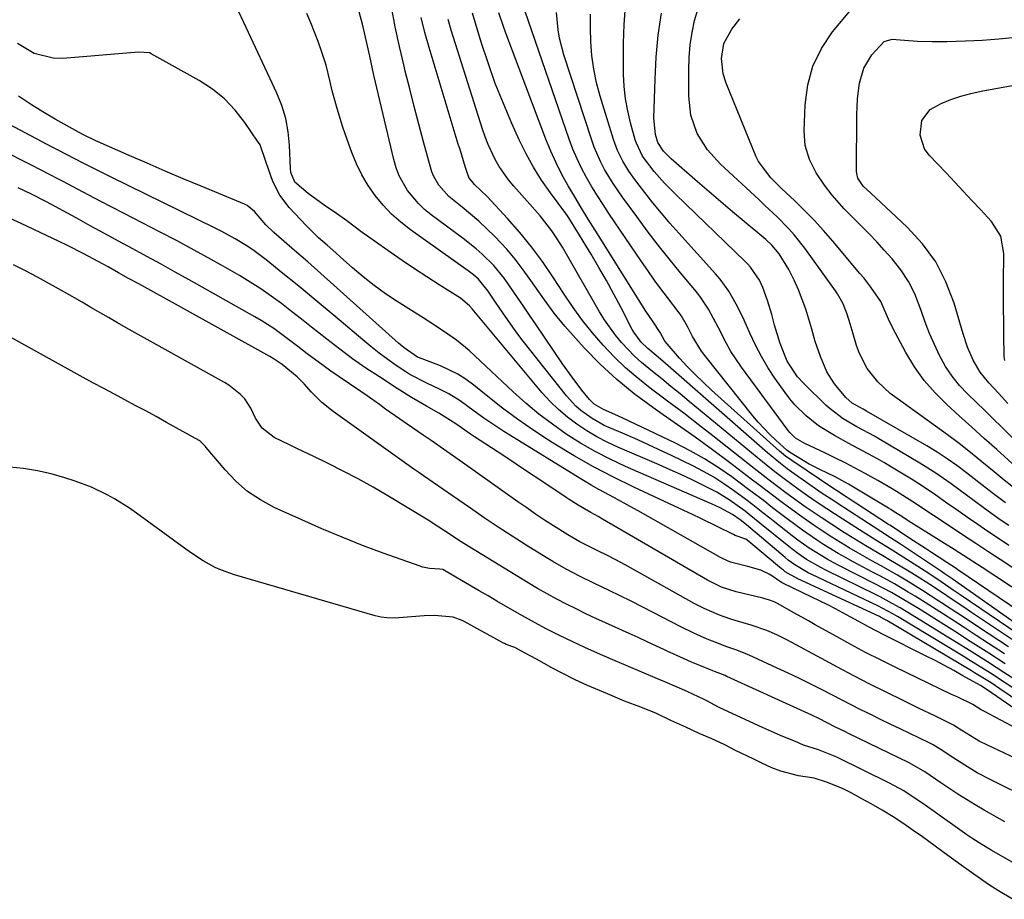
# Model space of a CAD drawing. Units: inches. Extents: x 1836199 to 1841550, y 415814 to 421149.
# Drawn here: x 1836970 to 1837208, y 418271 to 418484 of the extents above; entities that cross this region are included whole.
import ezdxf

# ---------------------------------------------------------------- set-up
doc = ezdxf.new("R2010")
doc.units = ezdxf.units.IN
doc.header["$MEASUREMENT"] = 0
doc.layers.add('7', color=7, linetype='Continuous')
doc.layers.add('8', color=7, linetype='Continuous')

msp = doc.modelspace()

# ---------------------------------------------------------------- linework, layer by layer
at = {"layer": '7', "color": 18}
for points in [[(1837216.27, 418377.17, 1704), (1837207.82, 418385.57, 1704), (1837205.77, 418387.6, 1704), (1837203.71, 418389.63, 1704), (1837201.63, 418391.64, 1704), (1837199.55, 418393.64, 1704), (1837197.59, 418395.73, 1704), (1837195.78, 418397.93, 1704), (1837194.21, 418400.31, 1704), (1837192.74, 418402.93, 1704), (1837191.48, 418405.6, 1704), (1837190.3, 418408.3, 1704), (1837189.24, 418411.05, 1704), (1837188.27, 418413.84, 1704), (1837186.73, 418417.9, 1704), (1837185.23, 418420.91, 1704), (1837183.37, 418423.71, 1704), (1837181.26, 418426.36, 1704), (1837179.33, 418428.49, 1704), (1837177.51, 418430.46, 1704), (1837175.66, 418432.42, 1704), (1837173.77, 418434.34, 1704), (1837171.87, 418436.23, 1704), (1837169.64, 418438.47, 1704), (1837166.71, 418441.79, 1704), (1837164.83, 418444.19, 1704), (1837162.83, 418447.19, 1704), (1837161.22, 418450.41, 1704), (1837160.19, 418453.81, 1704), (1837159.92, 418457.36, 1704), (1837160.14, 418463.7, 1704), (1837160.78, 418468.5, 1704), (1837162.02, 418473.08, 1704), (1837164.13, 418477.33, 1704), (1837166.83, 418481.35, 1704), (1837173.96, 418489.98, 1704)], [(1837211, 418324.46, 1674), (1837208.3, 418326.21, 1674), (1837206.49, 418327.37, 1674), (1837204.35, 418328.74, 1674), (1837200.4, 418331.24, 1674), (1837196.42, 418333.72, 1674), (1837185.09, 418340.71, 1674), (1837183.21, 418341.84, 1674), (1837181.29, 418342.92, 1674), (1837178.37, 418344.47, 1674), (1837177.39, 418344.96, 1674), (1837165.16, 418350.97, 1674), (1837163.98, 418351.58, 1674), (1837160.52, 418353.58, 1674), (1837158.31, 418355.06, 1674), (1837157.24, 418355.86, 1674), (1837156.19, 418356.68, 1674), (1837149.15, 418362.37, 1674), (1837146.63, 418364.43, 1674), (1837145.61, 418365.23, 1674), (1837141.78, 418368, 1674), (1837138.73, 418369.86, 1674), (1837137.14, 418370.7, 1674), (1837135.22, 418371.65, 1674), (1837132.64, 418372.89, 1674), (1837130.05, 418374.11, 1674), (1837127.44, 418375.29, 1674), (1837124.82, 418376.44, 1674), (1837114.77, 418380.75, 1674), (1837112.18, 418381.96, 1674), (1837109.65, 418383.27, 1674), (1837107.21, 418384.73, 1674), (1837104.82, 418386.29, 1674), (1837102.55, 418388.01, 1674), (1837100.39, 418389.85, 1674), (1837098.37, 418391.85, 1674), (1837096.46, 418393.95, 1674), (1837079.43, 418414.25, 1674), (1837078.8, 418414.97, 1674), (1837076.66, 418416.85, 1674), (1837071.44, 418420.11, 1674), (1837068.44, 418422.02, 1674), (1837065.46, 418423.97, 1674), (1837062.52, 418425.96, 1674), (1837059.59, 418427.98, 1674), (1837054.09, 418431.87, 1674), (1837052.83, 418432.77, 1674), (1837049.09, 418435.55, 1674), (1837046.59, 418437.38, 1674), (1837043.57, 418439.4, 1674), (1837039.71, 418442.17, 1674), (1837036.51, 418444.92, 1674), (1837035.5, 418447.25, 1674), (1837035.39, 418448.29, 1674), (1837035.18, 418453.88, 1674), (1837034.85, 418457.15, 1674), (1837034.27, 418460.36, 1674), (1837033.31, 418463.48, 1674), (1837032.1, 418466.53, 1674), (1837024.09, 418483.59, 1674), (1837022.74, 418486.51, 1674)], [(1837208.45, 418330.69, 1678), (1837204.61, 418333.21, 1678), (1837201.65, 418335.13, 1678), (1837198.7, 418337.05, 1678), (1837195.74, 418338.97, 1678), (1837192.77, 418340.88, 1678), (1837190.11, 418342.59, 1678), (1837186.82, 418344.66, 1678), (1837185.15, 418345.66, 1678), (1837181.79, 418347.62, 1678), (1837178.39, 418349.51, 1678), (1837176.67, 418350.43, 1678), (1837171.78, 418353.01, 1678), (1837169.96, 418354, 1678), (1837168.17, 418355.02, 1678), (1837164.64, 418357.16, 1678), (1837162.91, 418358.29, 1678), (1837159.51, 418360.63, 1678), (1837155.77, 418363.41, 1678), (1837152.27, 418366.08, 1678), (1837149.95, 418367.88, 1678), (1837146.44, 418370.54, 1678), (1837142.37, 418373.54, 1678), (1837139.1, 418375.81, 1678), (1837135.75, 418377.96, 1678), (1837132.28, 418379.9, 1678), (1837128.73, 418381.72, 1678), (1837115.83, 418387.86, 1678), (1837114, 418388.7, 1678), (1837111.28, 418389.84, 1678), (1837108.99, 418391.2, 1678), (1837107.87, 418392.33, 1678), (1837106.07, 418394.59, 1678), (1837103.67, 418397.74, 1678), (1837101.38, 418400.98, 1678), (1837094.81, 418410.63, 1678), (1837093.37, 418412.75, 1678), (1837091.92, 418414.88, 1678), (1837090.47, 418417, 1678), (1837088.36, 418420.1, 1678), (1837087.2, 418421.7, 1678), (1837084.67, 418424.72, 1678), (1837081.86, 418427.51, 1678), (1837080.39, 418428.83, 1678), (1837077.29, 418431.29, 1678), (1837069.54, 418437.05, 1678), (1837067.94, 418438.36, 1678), (1837066.43, 418439.77, 1678), (1837063.79, 418442.94, 1678), (1837061.75, 418446.52, 1678), (1837061.02, 418448.43, 1678), (1837060.43, 418450.42, 1678), (1837055.66, 418470.84, 1678), (1837054.63, 418475.47, 1678), (1837053.64, 418480.11, 1678), (1837052.9, 418483.19, 1678), (1837051.62, 418487.98, 1678)], [(1837214.39, 418348.93, 1692), (1837207.44, 418353.51, 1692), (1837204.48, 418355.47, 1692), (1837201.51, 418357.43, 1692), (1837198.54, 418359.39, 1692), (1837195.58, 418361.35, 1692), (1837191.31, 418364.17, 1692), (1837189.65, 418365.27, 1692), (1837187.17, 418366.92, 1692), (1837182.96, 418369.61, 1692), (1837181.26, 418370.66, 1692), (1837177.81, 418372.69, 1692), (1837174.73, 418374.38, 1692), (1837172.3, 418375.67, 1692), (1837169.86, 418376.94, 1692), (1837167.39, 418378.16, 1692), (1837164.91, 418379.35, 1692), (1837160.1, 418381.61, 1692), (1837157.86, 418382.96, 1692), (1837156.43, 418384.3, 1692), (1837156.02, 418384.81, 1692), (1837144.71, 418400.13, 1692), (1837142.19, 418403.89, 1692), (1837141.07, 418405.86, 1692), (1837139.15, 418409.64, 1692), (1837137.98, 418411.93, 1692), (1837136.75, 418414.18, 1692), (1837134.63, 418417.37, 1692), (1837133.83, 418418.38, 1692), (1837129.94, 418423.01, 1692), (1837127.21, 418426.34, 1692), (1837124.52, 418429.71, 1692), (1837121.9, 418433.13, 1692), (1837119.34, 418436.59, 1692), (1837115.89, 418441.34, 1692), (1837113.64, 418444.63, 1692), (1837111.57, 418448.05, 1692), (1837110.64, 418449.81, 1692), (1837109.04, 418453.45, 1692), (1837108.36, 418455.33, 1692), (1837101.69, 418475.78, 1692), (1837100.62, 418479.82, 1692), (1837100.28, 418481.88, 1692), (1837099.93, 418486.05, 1692)], [(1837209.53, 418361.75, 1696), (1837207.45, 418363.18, 1696), (1837205.38, 418364.63, 1696), (1837203.33, 418366.11, 1696), (1837201.11, 418367.74, 1696), (1837197.42, 418370.47, 1696), (1837195.59, 418371.84, 1696), (1837191.85, 418374.48, 1696), (1837187.97, 418376.91, 1696), (1837178.06, 418382.79, 1696), (1837177, 418383.4, 1696), (1837172.71, 418385.7, 1696), (1837169.39, 418387.65, 1696), (1837166.24, 418390, 1696), (1837165.28, 418390.88, 1696), (1837159.83, 418396.18, 1696), (1837158.29, 418397.83, 1696), (1837155.78, 418401.56, 1696), (1837154.09, 418405.85, 1696), (1837152.77, 418410.28, 1696), (1837152.07, 418412.92, 1696), (1837151.03, 418416.29, 1696), (1837149.91, 418419.46, 1696), (1837149.14, 418421.2, 1696), (1837146.95, 418424.34, 1696), (1837146.31, 418425.05, 1696), (1837145.63, 418425.73, 1696), (1837128.7, 418442, 1696), (1837126.05, 418444.71, 1696), (1837123.57, 418447.57, 1696), (1837120.77, 418451.27, 1696), (1837119.27, 418454.37, 1696), (1837119, 418455.2, 1696), (1837117.85, 418459.3, 1696), (1837117.16, 418462.21, 1696), (1837116.63, 418465.14, 1696), (1837116.32, 418468.1, 1696), (1837116.17, 418471.08, 1696), (1837116.13, 418474.1, 1696), (1837116.17, 418478.61, 1696), (1837116.32, 418483.11, 1696), (1837116.64, 418487.6, 1696)], [(1837208.65, 418328.27, 1676), (1837204.69, 418330.82, 1676), (1837202.13, 418332.47, 1676), (1837199.55, 418334.12, 1676), (1837196.98, 418335.76, 1676), (1837194.39, 418337.39, 1676), (1837187.62, 418341.66, 1676), (1837183.71, 418344.03, 1676), (1837181.06, 418345.52, 1676), (1837177.02, 418347.66, 1676), (1837168.49, 418352.01, 1676), (1837166.99, 418352.8, 1676), (1837165.5, 418353.62, 1676), (1837162.59, 418355.38, 1676), (1837161.17, 418356.31, 1676), (1837158.39, 418358.26, 1676), (1837157.03, 418359.29, 1676), (1837152.42, 418362.87, 1676), (1837151.59, 418363.52, 1676), (1837149.93, 418364.83, 1676), (1837147.45, 418366.8, 1676), (1837145.77, 418368.07, 1676), (1837142.81, 418370.26, 1676), (1837140.44, 418371.91, 1676), (1837138.02, 418373.46, 1676), (1837135.51, 418374.89, 1676), (1837132.95, 418376.22, 1676), (1837127.75, 418378.74, 1676), (1837124.82, 418380.14, 1676), (1837121.86, 418381.51, 1676), (1837118.89, 418382.82, 1676), (1837115.9, 418384.11, 1676), (1837113.02, 418385.32, 1676), (1837111.48, 418386.02, 1676), (1837108.55, 418387.66, 1676), (1837105.81, 418389.62, 1676), (1837104.55, 418390.72, 1676), (1837102.29, 418393.2, 1676), (1837091.84, 418406.47, 1676), (1837090.56, 418408.14, 1676), (1837089.3, 418409.83, 1676), (1837086.88, 418413.28, 1676), (1837085.12, 418415.9, 1676), (1837083.33, 418418.54, 1676), (1837080.96, 418421.41, 1676), (1837079.75, 418422.48, 1676), (1837079.12, 418422.98, 1676), (1837078.47, 418423.46, 1676), (1837064.49, 418433.39, 1676), (1837062.13, 418435.23, 1676), (1837059.9, 418437.21, 1676), (1837057.86, 418439.39, 1676), (1837055.95, 418441.69, 1676), (1837054.26, 418444.16, 1676), (1837052.72, 418446.72, 1676), (1837051.41, 418449.4, 1676), (1837050.25, 418452.16, 1676), (1837048.73, 418456.41, 1676), (1837048.01, 418458.52, 1676), (1837046.71, 418462.76, 1676), (1837045.53, 418467.05, 1676), (1837044.99, 418469.57, 1676), (1837044.06, 418473.32, 1676), (1837042.92, 418476.71, 1676), (1837042.1, 418479, 1676), (1837040.35, 418483.53, 1676), (1837039.41, 418485.77, 1676)], [(1837210.87, 418333.75, 1682), (1837200.23, 418340.86, 1682), (1837198.59, 418341.96, 1682), (1837195.31, 418344.17, 1682), (1837193.67, 418345.27, 1682), (1837190.38, 418347.45, 1682), (1837187.04, 418349.56, 1682), (1837184.56, 418351.09, 1682), (1837180.87, 418353.34, 1682), (1837179, 418354.44, 1682), (1837175.26, 418356.62, 1682), (1837173.4, 418357.73, 1682), (1837169.73, 418360.02, 1682), (1837166.61, 418362.01, 1682), (1837164.01, 418363.71, 1682), (1837160.16, 418366.33, 1682), (1837156.39, 418369.06, 1682), (1837155.17, 418369.97, 1682), (1837151.48, 418372.77, 1682), (1837147.83, 418375.6, 1682), (1837137.8, 418383.5, 1682), (1837134.27, 418386.25, 1682), (1837130.72, 418388.98, 1682), (1837127.15, 418391.67, 1682), (1837123.56, 418394.34, 1682), (1837122.62, 418395.03, 1682), (1837119.57, 418397.43, 1682), (1837116.63, 418399.94, 1682), (1837113.85, 418402.64, 1682), (1837111.18, 418405.45, 1682), (1837108.66, 418408.41, 1682), (1837106.23, 418411.44, 1682), (1837103.94, 418414.57, 1682), (1837101.75, 418417.78, 1682), (1837099.01, 418422.01, 1682), (1837096.47, 418425.7, 1682), (1837093.82, 418429.3, 1682), (1837090.99, 418432.76, 1682), (1837088.03, 418436.13, 1682), (1837083.07, 418441.51, 1682), (1837080, 418444.37, 1682), (1837078.62, 418446.09, 1682), (1837077.74, 418448.77, 1682), (1837076.51, 418452.84, 1682), (1837076.1, 418454.19, 1682), (1837069, 418477.58, 1682), (1837067.99, 418481.19, 1682), (1837067.08, 418484.82, 1682)], [(1837214.06, 418333.94, 1684), (1837198, 418344.81, 1684), (1837196.04, 418346.15, 1684), (1837193.11, 418348.16, 1684), (1837190.15, 418350.12, 1684), (1837183.9, 418354.14, 1684), (1837181.27, 418355.8, 1684), (1837177.28, 418358.23, 1684), (1837173.33, 418360.71, 1684), (1837167.27, 418364.61, 1684), (1837165.4, 418365.82, 1684), (1837162.62, 418367.65, 1684), (1837159.89, 418369.56, 1684), (1837157.24, 418371.49, 1684), (1837155.04, 418373.12, 1684), (1837152.85, 418374.78, 1684), (1837150.7, 418376.49, 1684), (1837148.56, 418378.22, 1684), (1837132.09, 418391.83, 1684), (1837129.87, 418393.65, 1684), (1837127.64, 418395.47, 1684), (1837125.4, 418397.27, 1684), (1837123.15, 418399.07, 1684), (1837120.48, 418401.26, 1684), (1837118.79, 418402.79, 1684), (1837115.63, 418406.1, 1684), (1837114.18, 418407.86, 1684), (1837111.53, 418411.58, 1684), (1837110.33, 418413.52, 1684), (1837101.31, 418429.21, 1684), (1837100.09, 418431.21, 1684), (1837098.79, 418433.15, 1684), (1837095.91, 418436.83, 1684), (1837092.82, 418440.36, 1684), (1837089.58, 418443.97, 1684), (1837088.29, 418445.49, 1684), (1837086.02, 418448.74, 1684), (1837085.02, 418450.46, 1684), (1837083.32, 418454.07, 1684), (1837082.6, 418455.93, 1684), (1837081.95, 418457.81, 1684), (1837074.36, 418481.79, 1684), (1837073.62, 418484.34, 1684)], [(1837216.79, 418334.09, 1686), (1837195.76, 418348.83, 1686), (1837193.85, 418350.17, 1686), (1837193.53, 418350.4, 1686), (1837193.2, 418350.61, 1686), (1837183.26, 418357.27, 1686), (1837180.88, 418358.83, 1686), (1837178.48, 418360.35, 1686), (1837176.89, 418361.38, 1686), (1837167.9, 418367.2, 1686), (1837167.35, 418367.56, 1686), (1837164.02, 418369.71, 1686), (1837163.48, 418370.09, 1686), (1837157.5, 418374.31, 1686), (1837155.84, 418375.53, 1686), (1837154.2, 418376.78, 1686), (1837151.03, 418379.4, 1686), (1837125.64, 418401.57, 1686), (1837124.07, 418402.93, 1686), (1837122.07, 418404.66, 1686), (1837120.45, 418406.22, 1686), (1837118.64, 418408.6, 1686), (1837118.27, 418409.26, 1686), (1837115.54, 418414.53, 1686), (1837113.8, 418417.82, 1686), (1837112.01, 418421.09, 1686), (1837110.16, 418424.31, 1686), (1837108.26, 418427.52, 1686), (1837103.56, 418435.25, 1686), (1837102.89, 418436.3, 1686), (1837102.53, 418436.82, 1686), (1837102.16, 418437.33, 1686), (1837098.43, 418442.34, 1686), (1837096.29, 418445.41, 1686), (1837094.3, 418448.56, 1686), (1837092.51, 418451.84, 1686), (1837090.86, 418455.2, 1686), (1837089.08, 418459.13, 1686), (1837087.01, 418463.97, 1686), (1837085.06, 418468.86, 1686), (1837083.3, 418473.82, 1686), (1837081.67, 418478.83, 1686), (1837079.53, 418485.89, 1686)], [(1837212.21, 418340.87, 1688), (1837197.19, 418351.04, 1688), (1837196.51, 418351.49, 1688), (1837194.48, 418352.84, 1688), (1837190.8, 418355.25, 1688), (1837189.35, 418356.2, 1688), (1837186.46, 418358.09, 1688), (1837182.39, 418360.72, 1688), (1837181.54, 418361.27, 1688), (1837180.68, 418361.83, 1688), (1837180.4, 418362.02, 1688), (1837168.51, 418369.79, 1688), (1837168.17, 418370, 1688), (1837167.15, 418370.65, 1688), (1837156.95, 418377.5, 1688), (1837155.42, 418378.6, 1688), (1837153.98, 418379.8, 1688), (1837137.43, 418394.6, 1688), (1837135.43, 418396.46, 1688), (1837133.47, 418398.36, 1688), (1837131.58, 418400.33, 1688), (1837129.74, 418402.34, 1688), (1837126.73, 418405.75, 1688), (1837126.17, 418406.47, 1688), (1837125.02, 418408.54, 1688), (1837123.13, 418411.34, 1688), (1837121.57, 418413.73, 1688), (1837109.24, 418433.32, 1688), (1837107.58, 418435.99, 1688), (1837105.94, 418438.67, 1688), (1837104.33, 418441.36, 1688), (1837102.73, 418444.07, 1688), (1837101.22, 418446.81, 1688), (1837099.8, 418449.61, 1688), (1837098.52, 418452.47, 1688), (1837097.34, 418455.37, 1688), (1837087.64, 418481.02, 1688), (1837087.04, 418482.66, 1688), (1837085.94, 418485.97, 1688)], [(1837209.52, 418356.94, 1694), (1837207, 418358.62, 1694), (1837204.48, 418360.31, 1694), (1837201.98, 418362.02, 1694), (1837199.49, 418363.74, 1694), (1837197.23, 418365.32, 1694), (1837194.53, 418367.21, 1694), (1837191.83, 418369.12, 1694), (1837189.1, 418370.98, 1694), (1837186.31, 418372.74, 1694), (1837181.12, 418375.91, 1694), (1837179.42, 418376.92, 1694), (1837177.71, 418377.91, 1694), (1837174.25, 418379.79, 1694), (1837170.76, 418381.65, 1694), (1837167.3, 418383.54, 1694), (1837163.38, 418385.96, 1694), (1837160.39, 418388.31, 1694), (1837157.68, 418390.98, 1694), (1837156.47, 418392.44, 1694), (1837155.32, 418393.96, 1694), (1837152.85, 418397.5, 1694), (1837151.16, 418400.08, 1694), (1837149.58, 418402.71, 1694), (1837148.16, 418405.44, 1694), (1837146.85, 418408.22, 1694), (1837145.08, 418412.22, 1694), (1837143.47, 418415.42, 1694), (1837141.68, 418418.52, 1694), (1837139.58, 418421.41, 1694), (1837138.43, 418422.78, 1694), (1837129.52, 418432.6, 1694), (1837127.39, 418435.01, 1694), (1837125.31, 418437.44, 1694), (1837123.28, 418439.93, 1694), (1837121.28, 418442.45, 1694), (1837119.11, 418445.27, 1694), (1837117.45, 418447.59, 1694), (1837115.95, 418450.03, 1694), (1837114.68, 418452.59, 1694), (1837113.7, 418455.27, 1694), (1837110.49, 418465.81, 1694), (1837109.63, 418469.04, 1694), (1837108.94, 418472.3, 1694), (1837108.48, 418475.6, 1694), (1837108.19, 418478.93, 1694), (1837108.12, 418482.28, 1694), (1837108.16, 418485.62, 1694)], [(1837208.75, 418367.23, 1698), (1837205.5, 418369.7, 1698), (1837202.27, 418372.19, 1698), (1837199.29, 418374.53, 1698), (1837196.96, 418376.28, 1698), (1837194.58, 418377.96, 1698), (1837192.14, 418379.54, 1698), (1837189.65, 418381.05, 1698), (1837175.04, 418389.51, 1698), (1837174.2, 418389.98, 1698), (1837171.59, 418391.44, 1698), (1837170.03, 418392.81, 1698), (1837167.31, 418396.06, 1698), (1837165.46, 418399.02, 1698), (1837163.85, 418402.7, 1698), (1837162.61, 418406.35, 1698), (1837161.78, 418409.35, 1698), (1837161.09, 418411.77, 1698), (1837160.33, 418414.17, 1698), (1837159.46, 418416.53, 1698), (1837158.52, 418418.86, 1698), (1837157.52, 418421.21, 1698), (1837156.24, 418423.83, 1698), (1837153.83, 418427.61, 1698), (1837152.12, 418429.69, 1698), (1837150.63, 418431.07, 1698), (1837150.12, 418431.5, 1698), (1837145.42, 418435.39, 1698), (1837142.55, 418437.78, 1698), (1837139.7, 418440.18, 1698), (1837136.87, 418442.6, 1698), (1837134.05, 418445.04, 1698), (1837127.66, 418450.61, 1698), (1837125.84, 418452.47, 1698), (1837124.45, 418454.54, 1698), (1837123.92, 418456.47, 1698), (1837123.49, 418460.42, 1698), (1837123.78, 418469.88, 1698), (1837124.08, 418475.25, 1698), (1837124.56, 418480.59, 1698), (1837125.31, 418485.91, 1698)], [(1837211.2, 418375.99, 1702), (1837206.6, 418380.15, 1702), (1837203.58, 418382.88, 1702), (1837200.56, 418385.61, 1702), (1837197.53, 418388.33, 1702), (1837194.5, 418391.06, 1702), (1837191.64, 418393.91, 1702), (1837188.99, 418396.93, 1702), (1837186.68, 418400.21, 1702), (1837184.58, 418403.67, 1702), (1837181.39, 418409.6, 1702), (1837180.34, 418411.72, 1702), (1837178.48, 418416.05, 1702), (1837176.1, 418419.54, 1702), (1837174.35, 418421.77, 1702), (1837173.45, 418422.86, 1702), (1837166.86, 418430.68, 1702), (1837164.64, 418433.22, 1702), (1837162.37, 418435.71, 1702), (1837160.01, 418438.12, 1702), (1837157.59, 418440.47, 1702), (1837154.51, 418443.37, 1702), (1837153.6, 418444.24, 1702), (1837151.82, 418446.02, 1702), (1837148.82, 418449.97, 1702), (1837148.29, 418451.09, 1702), (1837141.03, 418468.92, 1702), (1837140.31, 418471.16, 1702), (1837139.88, 418474.92, 1702), (1837140.44, 418478.51, 1702), (1837142.38, 418482.01, 1702), (1837144.3, 418484.48, 1702)], [(1837209.33, 418391.37, 1706), (1837207.03, 418393.87, 1706), (1837204.69, 418396.34, 1706), (1837202.56, 418398.94, 1706), (1837200.87, 418401.85, 1706), (1837199.54, 418404.97, 1706), (1837198.45, 418408.18, 1706), (1837196.26, 418415.67, 1706), (1837194.29, 418420.8, 1706), (1837191.83, 418425.63, 1706), (1837188.62, 418430, 1706), (1837184.92, 418434.07, 1706), (1837177.22, 418441.25, 1706), (1837176.08, 418442.29, 1706), (1837174.23, 418443.94, 1706), (1837172.97, 418445.91, 1706), (1837172.69, 418447.03, 1706), (1837172.65, 418447.62, 1706), (1837172.71, 418461.23, 1706), (1837172.87, 418465.1, 1706), (1837173.31, 418468.95, 1706), (1837174.37, 418472.57, 1706), (1837176.36, 418475.78, 1706), (1837179.3, 418479.06, 1706), (1837181.27, 418479.56, 1706), (1837183.18, 418479.42, 1706), (1837187.38, 418479.13, 1706), (1837190.94, 418479, 1706), (1837194.51, 418479.03, 1706), (1837199.03, 418479.18, 1706), (1837203.07, 418479.37, 1706), (1837207.1, 418479.65, 1706), (1837211.13, 418480.04, 1706)], [(1837210.53, 418322.44, 1672), (1837208.03, 418324.1, 1672), (1837205.5, 418325.73, 1672), (1837202.62, 418327.54, 1672), (1837199.84, 418329.26, 1672), (1837198.44, 418330.12, 1672), (1837182.56, 418339.73, 1672), (1837181.38, 418340.42, 1672), (1837178.99, 418341.7, 1672), (1837177.77, 418342.3, 1672), (1837161.79, 418349.91, 1672), (1837160.93, 418350.34, 1672), (1837157.63, 418352.29, 1672), (1837156.08, 418353.42, 1672), (1837155.33, 418354.03, 1672), (1837145.95, 418361.91, 1672), (1837144.4, 418363.17, 1672), (1837142.54, 418364.47, 1672), (1837139.54, 418366.03, 1672), (1837137.49, 418366.99, 1672), (1837136.46, 418367.45, 1672), (1837116.65, 418376.1, 1672), (1837112.94, 418377.84, 1672), (1837109.29, 418379.71, 1672), (1837105.75, 418381.76, 1672), (1837102.27, 418383.94, 1672), (1837098.91, 418386.3, 1672), (1837095.64, 418388.77, 1672), (1837092.49, 418391.4, 1672), (1837089.43, 418394.13, 1672), (1837080.14, 418402.88, 1672), (1837078.69, 418404.19, 1672), (1837075.66, 418406.64, 1672), (1837072.47, 418408.88, 1672), (1837069.21, 418411.04, 1672), (1837067.57, 418412.09, 1672), (1837061.31, 418416.04, 1672), (1837058.48, 418417.92, 1672), (1837055.71, 418419.9, 1672), (1837053.04, 418422.01, 1672), (1837050.44, 418424.21, 1672), (1837047.42, 418426.9, 1672), (1837046.38, 418427.82, 1672), (1837044.31, 418429.66, 1672), (1837042.24, 418431.5, 1672), (1837040.25, 418433.41, 1672), (1837039.28, 418434.4, 1672), (1837035.11, 418438.8, 1672), (1837032.81, 418441.76, 1672), (1837031.12, 418445.1, 1672), (1837029.51, 418449.75, 1672), (1837028.04, 418453.95, 1672), (1837027.46, 418454.9, 1672), (1837024.38, 418459.4, 1672), (1837022.02, 418462.39, 1672), (1837019.42, 418465.11, 1672), (1837016.48, 418467.46, 1672), (1837013.3, 418469.55, 1672), (1837001.69, 418476.07, 1672), (1837001.33, 418476.24, 1672), (1836998.56, 418476.43, 1672), (1836980.26, 418474.91, 1672), (1836977.86, 418474.96, 1672), (1836973.33, 418476.12, 1672), (1836969.24, 418478.52, 1672)], [(1837208.54, 418401.75, 1708), (1837208.42, 418402.71, 1708), (1837208.34, 418408, 1708), (1837208.3, 418411.14, 1708), (1837208.27, 418414.28, 1708), (1837208.26, 418417.42, 1708), (1837208.26, 418420.56, 1708), (1837208.3, 418427.7, 1708), (1837207.57, 418431.85, 1708), (1837205.36, 418435.43, 1708), (1837202.66, 418438.31, 1708), (1837200.58, 418440.53, 1708), (1837198.5, 418442.75, 1708), (1837196.41, 418444.96, 1708), (1837194.31, 418447.17, 1708), (1837190.19, 418451.5, 1708), (1837189.12, 418452.99, 1708), (1837188.02, 418456.3, 1708), (1837188.48, 418459.85, 1708), (1837190.48, 418462.54, 1708), (1837193.13, 418464.01, 1708), (1837195.5, 418464.95, 1708), (1837197.91, 418465.77, 1708), (1837200.36, 418466.43, 1708), (1837202.86, 418466.98, 1708), (1837225.45, 418471.12, 1708)], [(1837227.47, 418305.96, 1668), (1837204.29, 418321.95, 1668), (1837204.1, 418322.08, 1668), (1837203.29, 418322.6, 1668), (1837202.65, 418322.99, 1668), (1837198.41, 418325.39, 1668), (1837196.17, 418326.63, 1668), (1837193.92, 418327.85, 1668), (1837191.65, 418329.04, 1668), (1837189.37, 418330.2, 1668), (1837179.37, 418335.2, 1668), (1837175.53, 418337.22, 1668), (1837173.19, 418338.5, 1668), (1837171.07, 418339.66, 1668), (1837167.54, 418341.56, 1668), (1837165.64, 418342.55, 1668), (1837161.8, 418344.44, 1668), (1837154.95, 418347.69, 1668), (1837154.77, 418347.79, 1668), (1837154.4, 418347.99, 1668), (1837151.63, 418349.87, 1668), (1837149.43, 418350.94, 1668), (1837146.29, 418351.86, 1668), (1837142.11, 418352.89, 1668), (1837140.12, 418353.79, 1668), (1837139.64, 418354.05, 1668), (1837119.67, 418365.34, 1668), (1837117.79, 418366.4, 1668), (1837113.99, 418368.47, 1668), (1837110.19, 418370.52, 1668), (1837108.3, 418371.57, 1668), (1837104.59, 418373.77, 1668), (1837089.6, 418382.98, 1668), (1837087.14, 418384.54, 1668), (1837084.7, 418386.14, 1668), (1837082.31, 418387.8, 1668), (1837079.95, 418389.5, 1668), (1837076.53, 418391.98, 1668), (1837073.8, 418393.64, 1668), (1837071.57, 418394.78, 1668), (1837068.44, 418396.26, 1668), (1837064.35, 418398.37, 1668), (1837063.38, 418398.99, 1668), (1837061.07, 418400.56, 1668), (1837058.99, 418402.03, 1668), (1837056.94, 418403.54, 1668), (1837054.93, 418405.11, 1668), (1837052.96, 418406.72, 1668), (1837047.21, 418411.57, 1668), (1837043.82, 418414.41, 1668), (1837040.42, 418417.24, 1668), (1837037, 418420.05, 1668), (1837033.57, 418422.85, 1668), (1837029.55, 418426.12, 1668), (1837026.63, 418428.33, 1668), (1837025.12, 418429.35, 1668), (1837021.99, 418431.25, 1668), (1837018.78, 418433, 1668), (1837017.14, 418433.83, 1668), (1836991.94, 418446.12, 1668), (1836988.53, 418447.82, 1668), (1836985.13, 418449.55, 1668), (1836981.09, 418451.65, 1668), (1836979.13, 418452.68, 1668), (1836977.83, 418453.37, 1668), (1836960.55, 418462.43, 1668)], [(1837215.55, 418310.46, 1666), (1837203.6, 418316.69, 1666), (1837202.85, 418317.09, 1666), (1837200.78, 418318.38, 1666), (1837197.17, 418320.16, 1666), (1837196.42, 418320.52, 1666), (1837195.67, 418320.88, 1666), (1837182.01, 418327.44, 1666), (1837178.4, 418329.22, 1666), (1837174.82, 418331.04, 1666), (1837171.26, 418332.93, 1666), (1837167.73, 418334.86, 1666), (1837162.6, 418337.73, 1666), (1837160.94, 418338.66, 1666), (1837157.62, 418340.52, 1666), (1837153.48, 418342.85, 1666), (1837152.62, 418343.28, 1666), (1837151.28, 418343.78, 1666), (1837150.36, 418344.05, 1666), (1837149.89, 418344.17, 1666), (1837143.47, 418345.68, 1666), (1837139.88, 418346.85, 1666), (1837136.49, 418348.53, 1666), (1837111.08, 418363.34, 1666), (1837110.02, 418363.94, 1666), (1837108.2, 418364.9, 1666), (1837105.11, 418366.67, 1666), (1837102.97, 418368.08, 1666), (1837102.26, 418368.55, 1666), (1837096.11, 418372.65, 1666), (1837093.11, 418374.65, 1666), (1837090.12, 418376.64, 1666), (1837087.12, 418378.62, 1666), (1837084.12, 418380.6, 1666), (1837080.04, 418383.28, 1666), (1837079.08, 418383.92, 1666), (1837075.47, 418386.41, 1666), (1837071.35, 418389.02, 1666), (1837068.35, 418390.7, 1666), (1837064.78, 418392.78, 1666), (1837061.27, 418394.98, 1666), (1837056.97, 418397.76, 1666), (1837053.71, 418399.93, 1666), (1837050.49, 418402.17, 1666), (1837047.34, 418404.5, 1666), (1837044.23, 418406.89, 1666), (1837040.49, 418409.85, 1666), (1837038.07, 418411.75, 1666), (1837035.65, 418413.64, 1666), (1837033.23, 418415.52, 1666), (1837030.76, 418417.34, 1666), (1837028.25, 418419.1, 1666), (1837025.67, 418420.75, 1666), (1837023.05, 418422.33, 1666), (1837020.26, 418423.94, 1666), (1837016.19, 418426.24, 1666), (1837012.09, 418428.51, 1666), (1837007.96, 418430.71, 1666), (1837003.82, 418432.87, 1666), (1836995.08, 418437.34, 1666), (1836992.24, 418438.8, 1666), (1836989.41, 418440.27, 1666), (1836986.58, 418441.76, 1666), (1836983.76, 418443.25, 1666), (1836980.3, 418445.09, 1666), (1836979.21, 418445.67, 1666), (1836977.02, 418446.81, 1666), (1836972.63, 418449.05, 1666), (1836971.53, 418449.61, 1666), (1836966.14, 418452.38, 1666)], [(1837223.61, 418299.56, 1664), (1837204.33, 418308.58, 1664), (1837202.38, 418309.56, 1664), (1837198.14, 418312.13, 1664), (1837196.11, 418313.45, 1664), (1837191.62, 418315.64, 1664), (1837187.77, 418317.48, 1664), (1837183.93, 418319.36, 1664), (1837179.82, 418321.38, 1664), (1837175.87, 418323.36, 1664), (1837171.93, 418325.37, 1664), (1837168.01, 418327.43, 1664), (1837164.12, 418329.53, 1664), (1837156.9, 418333.47, 1664), (1837155.71, 418334.1, 1664), (1837153.32, 418335.27, 1664), (1837150.87, 418336.34, 1664), (1837147.09, 418337.65, 1664), (1837143.23, 418338.79, 1664), (1837141.94, 418339.19, 1664), (1837139.4, 418340.09, 1664), (1837135.69, 418341.68, 1664), (1837133.3, 418342.92, 1664), (1837117.25, 418351.84, 1664), (1837115.66, 418352.71, 1664), (1837112.44, 418354.4, 1664), (1837109.59, 418355.83, 1664), (1837105.56, 418357.85, 1664), (1837102.61, 418359.5, 1664), (1837099.17, 418361.69, 1664), (1837096.99, 418363.11, 1664), (1837094.82, 418364.55, 1664), (1837092.68, 418366.03, 1664), (1837090.55, 418367.52, 1664), (1837077.13, 418377.08, 1664), (1837073.32, 418379.74, 1664), (1837069.48, 418382.35, 1664), (1837067.55, 418383.65, 1664), (1837063.73, 418386.29, 1664), (1837061.83, 418387.62, 1664), (1837058.48, 418389.99, 1664), (1837056.99, 418391.05, 1664), (1837054.01, 418393.19, 1664), (1837052.5, 418394.23, 1664), (1837047.19, 418397.81, 1664), (1837045.23, 418399.15, 1664), (1837043.3, 418400.52, 1664), (1837039.49, 418403.36, 1664), (1837037.16, 418405.15, 1664), (1837034.28, 418407.33, 1664), (1837031.37, 418409.47, 1664), (1837028.35, 418411.43, 1664), (1837026.8, 418412.35, 1664), (1837010.89, 418421.26, 1664), (1837007.48, 418423.16, 1664), (1837004.05, 418425.06, 1664), (1837000.62, 418426.93, 1664), (1836997.19, 418428.8, 1664), (1836993.75, 418430.66, 1664), (1836990.31, 418432.53, 1664), (1836986.88, 418434.4, 1664), (1836983.45, 418436.28, 1664), (1836976.31, 418440.2, 1664), (1836972.65, 418442.07, 1664), (1836969.38, 418443.61, 1664)], [(1837215.07, 418295.23, 1662), (1837205.02, 418300.24, 1662), (1837201.89, 418301.9, 1662), (1837198.84, 418303.72, 1662), (1837195.32, 418305.99, 1662), (1837193.27, 418307.39, 1662), (1837191.03, 418308.72, 1662), (1837190.51, 418308.99, 1662), (1837190.25, 418309.12, 1662), (1837183.18, 418312.51, 1662), (1837180.8, 418313.66, 1662), (1837178.42, 418314.82, 1662), (1837176.05, 418315.98, 1662), (1837173.68, 418317.15, 1662), (1837171.31, 418318.34, 1662), (1837168.95, 418319.53, 1662), (1837166.6, 418320.74, 1662), (1837164.25, 418321.95, 1662), (1837161.23, 418323.5, 1662), (1837158.64, 418324.79, 1662), (1837156.03, 418326.04, 1662), (1837153.4, 418327.26, 1662), (1837147.45, 418329.98, 1662), (1837146.17, 418330.54, 1662), (1837143.59, 418331.57, 1662), (1837140.97, 418332.5, 1662), (1837138.37, 418333.48, 1662), (1837136.4, 418334.27, 1662), (1837133.19, 418335.67, 1662), (1837130.05, 418337.21, 1662), (1837123.32, 418340.72, 1662), (1837120.67, 418342.08, 1662), (1837118.01, 418343.43, 1662), (1837115.34, 418344.74, 1662), (1837112.66, 418346.04, 1662), (1837108.98, 418347.79, 1662), (1837105.6, 418349.45, 1662), (1837102.25, 418351.17, 1662), (1837098.97, 418353.03, 1662), (1837097.37, 418354, 1662), (1837092.56, 418357.02, 1662), (1837089.14, 418359.2, 1662), (1837085.74, 418361.41, 1662), (1837082.38, 418363.67, 1662), (1837079.03, 418365.96, 1662), (1837074.71, 418368.96, 1662), (1837072.37, 418370.58, 1662), (1837070.01, 418372.17, 1662), (1837067.66, 418373.77, 1662), (1837066.5, 418374.59, 1662), (1837065.33, 418375.41, 1662), (1837045.74, 418389.36, 1662), (1837043.01, 418391.55, 1662), (1837040.55, 418394.05, 1662), (1837038.75, 418396.1, 1662), (1837037.04, 418397.78, 1662), (1837033.37, 418400.74, 1662), (1837031.46, 418402.1, 1662), (1837030.45, 418402.7, 1662), (1836998.66, 418420.28, 1662), (1836996.19, 418421.65, 1662), (1836993.72, 418423.02, 1662), (1836991.25, 418424.4, 1662), (1836988.78, 418425.76, 1662), (1836985.36, 418427.62, 1662), (1836981.37, 418429.64, 1662), (1836979.35, 418430.61, 1662), (1836970.16, 418434.92, 1662), (1836967.5, 418436.16, 1662)], [(1837213.31, 418278.57, 1658), (1837205.26, 418283.17, 1658), (1837203.02, 418284.48, 1658), (1837200.81, 418285.87, 1658), (1837200.09, 418286.35, 1658), (1837199.38, 418286.84, 1658), (1837191.2, 418292.63, 1658), (1837188.46, 418294.59, 1658), (1837186.61, 418295.85, 1658), (1837184.05, 418297.48, 1658), (1837181.83, 418298.75, 1658), (1837180.47, 418299.45, 1658), (1837168.18, 418305.49, 1658), (1837167.83, 418305.66, 1658), (1837163.39, 418307.42, 1658), (1837159.74, 418308.53, 1658), (1837158.9, 418308.95, 1658), (1837158.39, 418309.18, 1658), (1837154.17, 418310.94, 1658), (1837151.27, 418312.21, 1658), (1837149.82, 418312.87, 1658), (1837139.47, 418317.64, 1658), (1837138.97, 418317.88, 1658), (1837136.51, 418319.24, 1658), (1837135.72, 418319.66, 1658), (1837131.53, 418321.56, 1658), (1837129.18, 418322.6, 1658), (1837126.19, 418323.89, 1658), (1837124.39, 418324.66, 1658), (1837112.95, 418329.48, 1658), (1837109.84, 418330.83, 1658), (1837106.74, 418332.22, 1658), (1837103.67, 418333.66, 1658), (1837100.61, 418335.15, 1658), (1837097.59, 418336.69, 1658), (1837094.59, 418338.27, 1658), (1837091.62, 418339.92, 1658), (1837088.67, 418341.6, 1658), (1837085.46, 418343.47, 1658), (1837083.32, 418344.72, 1658), (1837081.17, 418345.97, 1658), (1837076.88, 418348.48, 1658), (1837072.72, 418350.91, 1658), (1837072.33, 418351.09, 1658), (1837071.6, 418351.24, 1658), (1837069.08, 418351.39, 1658), (1837067.94, 418351.57, 1658), (1837067.38, 418351.71, 1658), (1837066.83, 418351.89, 1658), (1837057.88, 418355.11, 1658), (1837052.89, 418356.97, 1658), (1837047.93, 418358.92, 1658), (1837043.01, 418360.99, 1658), (1837038.13, 418363.14, 1658), (1837031.5, 418366.17, 1658), (1837028.16, 418367.97, 1658), (1837025.02, 418370.04, 1658), (1837022.18, 418372.51, 1658), (1837019.55, 418375.24, 1658), (1837014.99, 418380.66, 1658), (1837014.79, 418380.89, 1658), (1837013.5, 418382.18, 1658), (1837013.25, 418382.34, 1658), (1837005.35, 418386.76, 1658), (1837002.84, 418388.15, 1658), (1837000.33, 418389.52, 1658), (1836997.8, 418390.88, 1658), (1836995.27, 418392.23, 1658), (1836992.74, 418393.57, 1658), (1836990.21, 418394.93, 1658), (1836987.69, 418396.29, 1658), (1836985.18, 418397.67, 1658), (1836966.65, 418407.91, 1658)], [(1837210.39, 418271.23, 1656), (1837207.02, 418273.32, 1656), (1837204.88, 418274.69, 1656), (1837201.05, 418277.32, 1656), (1837197.41, 418279.93, 1656), (1837193.57, 418282.7, 1656), (1837191.66, 418284.08, 1656), (1837188.58, 418286.33, 1656), (1837186.38, 418287.93, 1656), (1837184.07, 418289.55, 1656), (1837181.49, 418291.24, 1656), (1837178.87, 418292.85, 1656), (1837176.17, 418294.39, 1656), (1837173.94, 418295.57, 1656), (1837171.32, 418296.99, 1656), (1837169.18, 418298.11, 1656), (1837165.32, 418299.64, 1656), (1837162.32, 418300.55, 1656), (1837158.56, 418301.17, 1656), (1837154.29, 418302.25, 1656), (1837152.05, 418303.1, 1656), (1837149.67, 418304.19, 1656), (1837147.7, 418305.2, 1656), (1837143.26, 418307.26, 1656), (1837140.68, 418308.68, 1656), (1837137.38, 418310.16, 1656), (1837134.45, 418311.41, 1656), (1837131.25, 418312.95, 1656), (1837127.62, 418314.53, 1656), (1837124.12, 418316.21, 1656), (1837120.36, 418317.79, 1656), (1837116.35, 418319.26, 1656), (1837112.24, 418321, 1656), (1837110.32, 418321.8, 1656), (1837107.41, 418323.03, 1656), (1837104.39, 418324.42, 1656), (1837101.14, 418326.05, 1656), (1837098.8, 418327.32, 1656), (1837095.01, 418329.39, 1656), (1837092.14, 418330.97, 1656), (1837089.76, 418332.22, 1656), (1837087.69, 418332.98, 1656), (1837087.28, 418333.17, 1656), (1837087.08, 418333.27, 1656), (1837077.49, 418338.53, 1656), (1837077.06, 418338.75, 1656), (1837074.85, 418339.58, 1656), (1837070.35, 418339.98, 1656), (1837067.82, 418339.86, 1656), (1837061.72, 418339.39, 1656), (1837060.99, 418339.35, 1656), (1837058.81, 418339.38, 1656), (1837057.36, 418339.56, 1656), (1837056.65, 418339.71, 1656), (1837055.95, 418339.89, 1656), (1837021.85, 418349.8, 1656), (1837018.7, 418350.92, 1656), (1837017.18, 418351.62, 1656), (1837014.24, 418353.25, 1656), (1837011.41, 418355.08, 1656), (1837010.03, 418356.05, 1656), (1836998.09, 418364.78, 1656), (1836996.37, 418365.98, 1656), (1836992.8, 418368.22, 1656), (1836990.95, 418369.24, 1656), (1836987.15, 418371.05, 1656), (1836983.21, 418372.53, 1656), (1836980.7, 418373.35, 1656), (1836977.41, 418374.29, 1656), (1836974.09, 418375.06, 1656), (1836970.72, 418375.56, 1656), (1836967.31, 418375.89, 1656)]]:
    msp.add_polyline3d(points, dxfattribs=at)
at = {"layer": '8', "color": 18}
for points in [[(1837209.43, 418332.37, 1680), (1837202.43, 418337, 1680), (1837200.13, 418338.52, 1680), (1837197.83, 418340.03, 1680), (1837195.53, 418341.55, 1680), (1837193.23, 418343.06, 1680), (1837192.59, 418343.49, 1680), (1837188.6, 418346.05, 1680), (1837184.56, 418348.53, 1680), (1837182.52, 418349.74, 1680), (1837178.41, 418352.1, 1680), (1837176.34, 418353.25, 1680), (1837172.9, 418355.17, 1680), (1837170.8, 418356.39, 1680), (1837166.67, 418358.93, 1680), (1837164.27, 418360.48, 1680), (1837162.61, 418361.58, 1680), (1837159.35, 418363.86, 1680), (1837156.14, 418366.2, 1680), (1837154.63, 418367.33, 1680), (1837151.63, 418369.62, 1680), (1837148.62, 418371.9, 1680), (1837147.12, 418373.04, 1680), (1837141.84, 418377.02, 1680), (1837137.67, 418380.12, 1680), (1837133.47, 418383.18, 1680), (1837129.24, 418386.19, 1680), (1837124.98, 418389.16, 1680), (1837123.21, 418390.37, 1680), (1837118.76, 418393.66, 1680), (1837114.49, 418397.13, 1680), (1837110.46, 418400.89, 1680), (1837106.6, 418404.84, 1680), (1837104.58, 418407.05, 1680), (1837101.92, 418410.09, 1680), (1837099.37, 418413.21, 1680), (1837096.95, 418416.44, 1680), (1837094.63, 418419.74, 1680), (1837093.69, 418421.14, 1680), (1837091.84, 418423.74, 1680), (1837089.9, 418426.27, 1680), (1837087.82, 418428.69, 1680), (1837084.91, 418431.81, 1680), (1837083.01, 418433.67, 1680), (1837081.07, 418435.49, 1680), (1837079.06, 418437.22, 1680), (1837077, 418438.9, 1680), (1837073.81, 418441.47, 1680), (1837071.39, 418444.2, 1680), (1837070.17, 418446.3, 1680), (1837069.71, 418447.42, 1680), (1837069.33, 418448.58, 1680), (1837067.68, 418454.73, 1680), (1837066.54, 418459, 1680), (1837065.42, 418463.27, 1680), (1837064.32, 418467.54, 1680), (1837063.24, 418471.82, 1680), (1837062.94, 418473.02, 1680), (1837061.81, 418477.8, 1680), (1837060.77, 418482.6, 1680), (1837059.87, 418487.42, 1680)], [(1837213.26, 418344.87, 1690), (1837203.07, 418351.6, 1690), (1837200.81, 418353.08, 1690), (1837198.54, 418354.54, 1690), (1837196.26, 418356, 1690), (1837193.97, 418357.43, 1690), (1837185.14, 418362.94, 1690), (1837184.88, 418363.1, 1690), (1837183.83, 418363.76, 1690), (1837181.47, 418365.29, 1690), (1837180.93, 418365.62, 1690), (1837180.4, 418365.95, 1690), (1837170.7, 418371.77, 1690), (1837167.42, 418373.55, 1690), (1837163.75, 418375.33, 1690), (1837161.16, 418376.67, 1690), (1837158.63, 418378.14, 1690), (1837156.37, 418379.53, 1690), (1837155.74, 418380.02, 1690), (1837153.08, 418382.41, 1690), (1837151.59, 418383.82, 1690), (1837148.78, 418386.8, 1690), (1837147.46, 418388.37, 1690), (1837135.88, 418402.93, 1690), (1837135.05, 418404.04, 1690), (1837132.9, 418407.56, 1690), (1837131.63, 418410.01, 1690), (1837130.08, 418412.67, 1690), (1837129.64, 418413.3, 1690), (1837126.83, 418416.98, 1690), (1837125.2, 418419.14, 1690), (1837123.6, 418421.31, 1690), (1837122.03, 418423.51, 1690), (1837120.5, 418425.74, 1690), (1837112.6, 418437.36, 1690), (1837111.19, 418439.5, 1690), (1837109.81, 418441.66, 1690), (1837108.48, 418443.85, 1690), (1837107.19, 418446.07, 1690), (1837105.99, 418448.33, 1690), (1837104.88, 418450.62, 1690), (1837103.89, 418452.98, 1690), (1837102.99, 418455.38, 1690), (1837092.34, 418486.27, 1690)], [(1837212.1, 418369.82, 1700), (1837208.41, 418372.75, 1700), (1837205.99, 418374.74, 1700), (1837202.97, 418377.24, 1700), (1837200.23, 418379.47, 1700), (1837197.46, 418381.65, 1700), (1837194.64, 418383.77, 1700), (1837191.79, 418385.85, 1700), (1837182.43, 418392.52, 1700), (1837180.79, 418393.79, 1700), (1837177.79, 418396.62, 1700), (1837175.21, 418399.84, 1700), (1837173.31, 418403.45, 1700), (1837172.62, 418405.39, 1700), (1837171.57, 418408.99, 1700), (1837171.1, 418410.59, 1700), (1837170.38, 418412.97, 1700), (1837169.37, 418415.45, 1700), (1837168.01, 418417.86, 1700), (1837167.49, 418418.62, 1700), (1837160.09, 418428.92, 1700), (1837157.58, 418432.11, 1700), (1837156.22, 418433.62, 1700), (1837153.37, 418436.52, 1700), (1837150.42, 418439.33, 1700), (1837148.93, 418440.72, 1700), (1837139.62, 418449.27, 1700), (1837136.47, 418452.75, 1700), (1837134.02, 418456.76, 1700), (1837132.46, 418461.16, 1700), (1837131.94, 418465.8, 1700), (1837131.97, 418472.14, 1700), (1837132.08, 418475.17, 1700), (1837132.33, 418478.18, 1700), (1837132.79, 418481.17, 1700), (1837133.38, 418484.14, 1700), (1837134.22, 418487.04, 1700)], [(1837227.25, 418308.75, 1670), (1837207.39, 418322.19, 1670), (1837205.24, 418323.63, 1670), (1837201.25, 418326.1, 1670), (1837200.45, 418326.58, 1670), (1837180, 418338.73, 1670), (1837179.32, 418339.12, 1670), (1837178.63, 418339.47, 1670), (1837178.4, 418339.59, 1670), (1837178.16, 418339.7, 1670), (1837158.39, 418348.82, 1670), (1837155.36, 418350.59, 1670), (1837154.89, 418350.95, 1670), (1837154.43, 418351.31, 1670), (1837146.5, 418357.91, 1670), (1837145.78, 418358.43, 1670), (1837143.19, 418359.38, 1670), (1837142.79, 418359.57, 1670), (1837138.98, 418361.47, 1670), (1837134.9, 418363.48, 1670), (1837132.85, 418364.46, 1670), (1837130.79, 418365.42, 1670), (1837118.6, 418371.08, 1670), (1837113.71, 418373.47, 1670), (1837108.89, 418375.98, 1670), (1837104.16, 418378.68, 1670), (1837099.51, 418381.5, 1670), (1837097.96, 418382.48, 1670), (1837094.17, 418384.97, 1670), (1837090.45, 418387.54, 1670), (1837086.81, 418390.24, 1670), (1837083.24, 418393.03, 1670), (1837079.89, 418395.74, 1670), (1837077.98, 418397.14, 1670), (1837076, 418398.41, 1670), (1837071.74, 418400.43, 1670), (1837067.3, 418402.12, 1670), (1837066.21, 418402.54, 1670), (1837062.94, 418404.79, 1670), (1837061.57, 418405.96, 1670), (1837049.11, 418417.2, 1670), (1837045.96, 418420.02, 1670), (1837042.8, 418422.83, 1670), (1837039.62, 418425.61, 1670), (1837036.42, 418428.38, 1670), (1837031.36, 418432.73, 1670), (1837029.44, 418434.59, 1670), (1837026.69, 418437.82, 1670), (1837024.93, 418439.28, 1670), (1837024.25, 418439.62, 1670), (1837013.79, 418443.96, 1670), (1837009.42, 418445.79, 1670), (1837005.05, 418447.64, 1670), (1837000.69, 418449.51, 1670), (1836996.34, 418451.4, 1670), (1836988.83, 418454.68, 1670), (1836988.24, 418454.94, 1670), (1836985.37, 418456.37, 1670), (1836984.05, 418457.08, 1670), (1836978.37, 418460.22, 1670), (1836975.36, 418461.97, 1670), (1836972.4, 418463.82, 1670), (1836969.53, 418465.8, 1670)], [(1837208.6, 418290.03, 1660), (1837206.68, 418291.07, 1660), (1837203.52, 418292.83, 1660), (1837201.38, 418294.08, 1660), (1837197.2, 418296.72, 1660), (1837193.07, 418299.46, 1660), (1837189.18, 418302.11, 1660), (1837185.36, 418304.28, 1660), (1837170.71, 418311.38, 1660), (1837169.92, 418311.77, 1660), (1837167.56, 418312.93, 1660), (1837163.45, 418314.99, 1660), (1837161.75, 418315.81, 1660), (1837160.89, 418316.21, 1660), (1837141.22, 418325.22, 1660), (1837140.79, 418325.41, 1660), (1837138.22, 418326.44, 1660), (1837137.79, 418326.61, 1660), (1837134.64, 418327.88, 1660), (1837132.64, 418328.7, 1660), (1837130.65, 418329.55, 1660), (1837126.72, 418331.34, 1660), (1837126.25, 418331.56, 1660), (1837121.87, 418333.62, 1660), (1837119.67, 418334.63, 1660), (1837117.47, 418335.63, 1660), (1837111.8, 418338.19, 1660), (1837109.4, 418339.29, 1660), (1837107.01, 418340.41, 1660), (1837104.64, 418341.57, 1660), (1837102.28, 418342.74, 1660), (1837099.94, 418343.96, 1660), (1837097.61, 418345.22, 1660), (1837095.33, 418346.53, 1660), (1837093.06, 418347.88, 1660), (1837078.88, 418356.52, 1660), (1837076.35, 418358.1, 1660), (1837073.87, 418359.73, 1660), (1837071.4, 418361.4, 1660), (1837068.8, 418363.08, 1660), (1837058.98, 418369, 1660), (1837055.44, 418371.07, 1660), (1837051.85, 418373.08, 1660), (1837048.21, 418374.98, 1660), (1837044.54, 418376.82, 1660), (1837041.1, 418378.47, 1660), (1837037.13, 418380.38, 1660), (1837035.15, 418381.33, 1660), (1837031.49, 418383.09, 1660), (1837028.57, 418385.35, 1660), (1837026.96, 418387.75, 1660), (1837025.77, 418390.18, 1660), (1837024.38, 418392.45, 1660), (1837023.33, 418393.53, 1660), (1837020.48, 418395.77, 1660), (1837019.44, 418396.4, 1660), (1836995.62, 418409.7, 1660), (1836993.47, 418410.91, 1660), (1836991.32, 418412.13, 1660), (1836987.04, 418414.6, 1660), (1836984.9, 418415.84, 1660), (1836980.61, 418418.29, 1660), (1836978.46, 418419.5, 1660), (1836974.13, 418421.9, 1660), (1836971.21, 418423.44, 1660), (1836968.27, 418424.91, 1660)]]:
    msp.add_polyline3d(points, dxfattribs=at)

doc.saveas('drawing.dxf')
